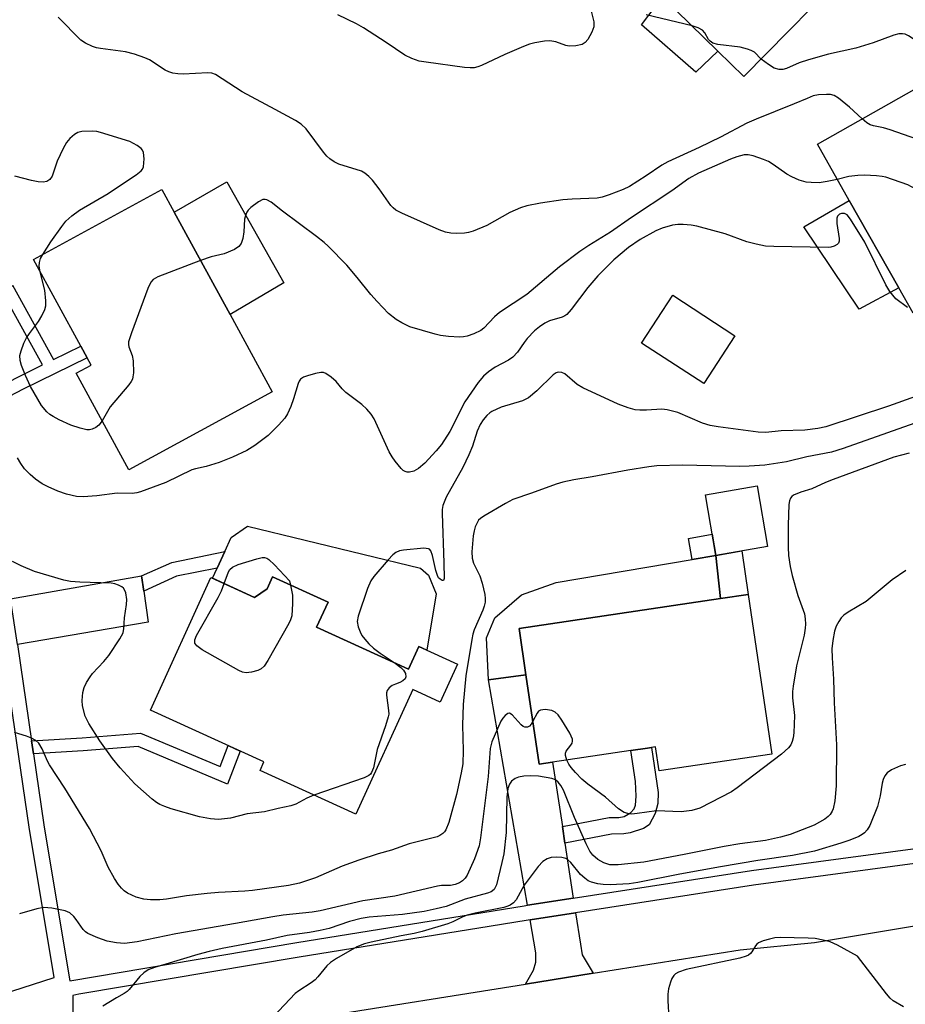
# Model space of a CAD drawing. Units: inches. Extents: x 1297759 to 1303759, y 481451 to 485451.
# Drawn here: x 1298451 to 1298640, y 483944 to 484155 of the extents above; entities that cross this region are included whole.
import ezdxf

# ---------------------------------------------------------------- set-up
doc = ezdxf.new("R2010")
doc.units = ezdxf.units.IN
doc.header["$MEASUREMENT"] = 0
for name, color, linetype in [('BLDG-Footprint', 5, 'Continuous'), ('CULTRL-Pad', 6, 'Continuous'), ('TRANS-Driveway', 251, 'Continuous'), ('TRANS-Non Street Sidewalk', 7, 'Continuous'), ('TRANS-Road', 130, 'Continuous'), ('TRANS-Street Sidewalk', 7, 'Continuous'), ('Undefined', 1, 'Continuous')]:
    doc.layers.add(name, color=color, linetype=linetype)

msp = doc.modelspace()

# ---------------------------------------------------------------- linework, layer by layer
at = {"layer": 'BLDG-Footprint'}
for points, elevation in [([(1298629.05, 484166.84), (1298605.11, 484142.41), (1298599.55, 484147.86), (1298587.75, 484159.43), (1298574.89, 484172.03), (1298590.96, 484188.42), (1298592.72, 484190.22), (1298602.13, 484199.83), (1298615.4, 484186.82), (1298619.79, 484182.52), (1298620.47, 484181.86), (1298617.16, 484178.48)], 283.79), ([(1298670.99, 484108.81), (1298641.22, 484091.94), (1298638.19, 484097.3), (1298627.59, 484115.99), (1298620.8, 484127.97), (1298653.39, 484146.45), (1298661.91, 484131.43), (1298665.73, 484124.69), (1298662.89, 484123.09)], 276.55), ([(1298504.45, 484075.15), (1298473.88, 484058.49), (1298462.65, 484079.09), (1298465.84, 484080.83), (1298464.99, 484082.39), (1298463.63, 484084.88), (1298453.55, 484103.37), (1298480.93, 484118.3), (1298483.55, 484113.5), (1298495.48, 484091.61)], 275.26), ([(1298603.2, 484087.11), (1298596.58, 484076.91), (1298583.3, 484085.53), (1298589.93, 484095.73)], 272.74), ([(1298610.16, 484042.13), (1298599.15, 484040.23), (1298596.92, 484053.16), (1298607.93, 484055.06)], 268.62), ([(1298504.58, 484035.63), (1298516.4, 484030.24), (1298513.95, 484024.88), (1298533.55, 484015.93), (1298535.77, 484020.78), (1298544.03, 484017.01), (1298540.35, 484008.94), (1298534.47, 484011.62), (1298522.32, 483984.98), (1298501.88, 483994.31), (1298502.73, 483996.17), (1298478.48, 484007.23), (1298491.38, 484035.51), (1298500.68, 484031.27), (1298503.43, 484033.12)], 301.29), ([(1298606.04, 484031.88), (1298611.1, 483997.82), (1298587.04, 483994.25), (1298586.28, 483999.37), (1298585.41, 483999.24), (1298584.53, 483999.11), (1298580.98, 483998.58), (1298564.28, 483996.1), (1298561.47, 483995.69), (1298558.63, 484014.77), (1298557.17, 484024.62), (1298600.11, 484031)], 268.55)]:
    msp.add_lwpolyline(points, close=True, dxfattribs=dict(at, elevation=elevation))
at = {"layer": 'CULTRL-Pad'}
for points in [[(1298599.55, 484147.86), (1298594.89, 484143.35), (1298583.29, 484153.46), (1298587.75, 484159.43)], [(1298506.97, 484098.41), (1298495.48, 484091.61), (1298483.55, 484113.5), (1298494.82, 484119.94)], [(1298638.19, 484097.3), (1298629.69, 484092.79), (1298617.93, 484110.32), (1298627.59, 484115.99)], [(1298537.8, 484035.99), (1298539.43, 484032.03), (1298537.47, 484020.01), (1298535.77, 484020.78), (1298533.55, 484015.93), (1298513.95, 484024.88), (1298516.4, 484030.24), (1298504.58, 484035.63), (1298503.43, 484033.12), (1298500.68, 484031.27), (1298491.74, 484035.35), (1298492.74, 484037.53), (1298494.34, 484041.04), (1298495.72, 484044.08), (1298499.18, 484046.49), (1298536.1, 484037.47)], [(1298558.63, 484014.77), (1298550.61, 484013.67), (1298550.18, 484022.66), (1298551.96, 484026.93), (1298557.7, 484031.78), (1298565.07, 484034.42), (1298594.05, 484039.36), (1298599.15, 484040.23), (1298600.11, 484031), (1298557.17, 484024.62)]]:
    msp.add_lwpolyline(points, close=True, dxfattribs=at)
at = {"layer": 'TRANS-Driveway'}
for points in [[(1298477.08, 484032.63), (1298478.02, 484026.01), (1298450.11, 484021.21), (1298448.67, 484030.99), (1298476.63, 484035.84)], [(1298566.39, 483982.36), (1298566.93, 483978.8), (1298568.73, 483967.07), (1298558.97, 483965.55), (1298550.61, 484013.67), (1298558.63, 484014.77), (1298561.47, 483995.69), (1298564.28, 483996.1)], [(1298572.95, 483951.04), (1298558.49, 483948.74), (1298560.21, 483951.73), (1298560.73, 483953.4), (1298560.74, 483955.38), (1298559.51, 483962.44), (1298569.21, 483963.95), (1298570.24, 483957.26), (1298570.65, 483954.96)]]:
    msp.add_lwpolyline(points, close=True, dxfattribs=at)
at = {"layer": 'TRANS-Non Street Sidewalk'}
for points in [[(1298439.21, 484069.34), (1298438.46, 484070.56), (1298437.63, 484071.71), (1298450.07, 484078.19), (1298455.5, 484080.87), (1298447.5, 484095.33), (1298449.07, 484097.91), (1298457.85, 484082.03), (1298463.63, 484084.88), (1298464.99, 484082.39), (1298451.35, 484075.67)], [(1298599.15, 484040.23), (1298594.05, 484039.36), (1298593.3, 484043.86), (1298598.38, 484044.74)], [(1298477.08, 484032.63), (1298476.63, 484035.84), (1298483.06, 484038.72), (1298494.34, 484041.04), (1298492.74, 484037.53), (1298484.04, 484035.79)], [(1298599.15, 484040.23), (1298604.66, 484041.18), (1298606.04, 484031.88), (1298600.11, 484031)], [(1298453.54, 483997.86), (1298453.13, 484000.66), (1298463.92, 484001.32), (1298476.36, 484002.31), (1298493.35, 483995.16), (1298495.1, 483999.65), (1298497.67, 483998.47), (1298494.93, 483991.43), (1298475.9, 483999.44), (1298464.12, 483998.51)], [(1298566.93, 483978.8), (1298566.39, 483982.36), (1298576.41, 483984.28), (1298578.46, 483984.32), (1298579.56, 483984.52), (1298580.93, 483985.32), (1298581.74, 483986.13), (1298582.01, 483986.94), (1298582.15, 483988.87), (1298582.01, 483992), (1298580.98, 483998.59), (1298584.53, 483999.11), (1298585.41, 483999.24), (1298586.85, 483989.62), (1298586.79, 483987.26), (1298586.22, 483985.13), (1298584.89, 483982.72), (1298583.69, 483981.96), (1298580.86, 483981.01), (1298579.52, 483980.8), (1298576.9, 483980.72)]]:
    msp.add_lwpolyline(points, close=True, dxfattribs=at)
at = {"layer": 'TRANS-Road'}
msp.add_lwpolyline([(1298469.04, 483934.53), (1298558.49, 483948.74), (1298572.95, 483951.04), (1298604.35, 483956.03), (1298620.2, 483957.62), (1298678.26, 483967.26)], dxfattribs=at)
at = {"layer": 'TRANS-Street Sidewalk'}
for points in [[(1298450.11, 484021.21), (1298453.13, 484000.66), (1298453.54, 483997.86), (1298455.76, 483982.75), (1298457.34, 483973.25), (1298461.27, 483949.47), (1298509.72, 483957.6), (1298558.21, 483965.43), (1298558.97, 483965.55), (1298568.73, 483967.07), (1298606.75, 483972.98), (1298650.68, 483978.9)], [(1298446.71, 483946.53), (1298457.96, 483950.15), (1298452.65, 483982.26), (1298447.78, 484015.33)], [(1298661.74, 483977.21), (1298607.2, 483969.86), (1298569.21, 483963.95), (1298559.51, 483962.44), (1298558.7, 483962.32), (1298548.59, 483960.68), (1298510.23, 483954.48), (1298463.19, 483946.59), (1298461.94, 483946.31), (1298461.94, 483935.12)]]:
    msp.add_lwpolyline(points, dxfattribs=at)
at = {"layer": 'Undefined'}
for points, elevation in [([(1298630.35, 484133.39), (1298627.63, 484135.9), (1298625.33, 484137.78), (1298624.37, 484138.39), (1298623.58, 484138.6), (1298622.75, 484138.62), (1298621.04, 484138.49), (1298619.92, 484138.27), (1298618.59, 484137.77), (1298615.88, 484136.58), (1298607.72, 484133.33), (1298605.74, 484132.44), (1298600.1, 484129.51), (1298595.56, 484127.28), (1298588.87, 484124.24), (1298587.63, 484123.51), (1298584.27, 484121.21), (1298580.72, 484118.98), (1298579.39, 484118.33), (1298576.41, 484117.17), (1298574.91, 484116.66), (1298573.84, 484116.44), (1298568.5, 484116.27), (1298566.51, 484116.1), (1298561.71, 484115.4), (1298558.82, 484114.83), (1298557.47, 484114.41), (1298555.18, 484113.42), (1298550.26, 484110.6), (1298547.39, 484109.43), (1298546.33, 484109.11), (1298545.48, 484108.97), (1298543.74, 484108.92), (1298542.58, 484108.99), (1298541.44, 484109.23), (1298540.08, 484109.7), (1298532.11, 484113.24), (1298530.83, 484113.92), (1298530.26, 484114.38), (1298529.76, 484114.92), (1298527.32, 484118.49), (1298525.9, 484120.3), (1298525.1, 484121.11), (1298524.23, 484121.8), (1298523.51, 484122.2), (1298518.67, 484123.71), (1298517.68, 484124.22), (1298516.77, 484124.86), (1298516.14, 484125.41), (1298515.4, 484126.28), (1298511.72, 484131.26), (1298510.69, 484132.24), (1298509.46, 484133.02), (1298505.11, 484135.41), (1298498.08, 484139.13), (1298492.36, 484142.87), (1298491.62, 484143.12), (1298490.77, 484143.2), (1298485.49, 484142.95), (1298484.36, 484142.99), (1298483.27, 484143.14), (1298482.45, 484143.41), (1298481.66, 484143.77), (1298478.32, 484145.96), (1298477.28, 484146.42), (1298475.12, 484147.17), (1298473.19, 484147.71), (1298467.85, 484148.39), (1298466.97, 484148.57), (1298466.17, 484148.83), (1298464.62, 484149.52), (1298463.68, 484150.17), (1298458.82, 484155.06)], 278), ([(1298572.44, 484156.64), (1298573.07, 484154.07), (1298573.09, 484153), (1298572.7, 484151.91), (1298571.82, 484150.36), (1298571.28, 484149.7), (1298570.6, 484149.29), (1298569.25, 484148.98), (1298567.85, 484148.93), (1298567.16, 484149.07), (1298565, 484149.82), (1298563.71, 484150.05), (1298562.56, 484149.97), (1298560.55, 484149.6), (1298559.41, 484149.32), (1298558.08, 484148.82), (1298554.14, 484147.11), (1298549.13, 484144.75), (1298548.36, 484144.47), (1298547.56, 484144.3), (1298546.71, 484144.27), (1298545.54, 484144.38), (1298537.32, 484145.47), (1298535.87, 484145.73), (1298534.29, 484146.25), (1298532.78, 484146.95), (1298528.82, 484149.67), (1298523.98, 484152.8), (1298522.44, 484153.64), (1298518.45, 484155.58)], 280), ([(1298594.07, 484153.24), (1298584.28, 484155.57)], 280), ([(1298608.78, 484146.15), (1298607.35, 484147.62), (1298606.67, 484147.99), (1298605.91, 484148.27), (1298604.31, 484148.69), (1298599.55, 484149.26), (1298598.52, 484149.58), (1298597.9, 484149.99), (1298597.55, 484150.32), (1298596.8, 484151.74), (1298596.29, 484152.29), (1298595.35, 484152.85), (1298594.07, 484153.24)], 280), ([(1298650.71, 484144.93), (1298645.1, 484147.93), (1298640.23, 484151.12), (1298639.56, 484151.45), (1298638.98, 484151.57), (1298638.2, 484151.51), (1298637.14, 484151.24), (1298632.7, 484149.64), (1298629.04, 484148.5), (1298623.17, 484147.2), (1298618.89, 484145.97), (1298616.94, 484145.33), (1298614.19, 484144.14), (1298613.42, 484143.91), (1298612.62, 484143.9), (1298611.59, 484144.24), (1298610.35, 484145), (1298608.78, 484146.15)], 280), ([(1298665.82, 484117.93), (1298663.7, 484118.95), (1298651.29, 484125.75), (1298649.34, 484126.5), (1298636.35, 484131.07), (1298634.92, 484131.49), (1298632.79, 484131.91), (1298632.03, 484132.14), (1298631.32, 484132.55), (1298630.35, 484133.39)], 278), ([(1298455.56, 484104.47), (1298457.27, 484107.13), (1298459.58, 484110.42), (1298460.48, 484111.53), (1298461.72, 484112.7), (1298463.37, 484113.91), (1298469.47, 484117.48), (1298472.08, 484119.27), (1298475.43, 484121.42), (1298476.52, 484122.27), (1298476.83, 484122.68), (1298477.01, 484123.17), (1298477.14, 484124.83), (1298477.02, 484126.21), (1298476.83, 484126.69), (1298476.52, 484127.09), (1298475.65, 484127.74), (1298474.14, 484128.54), (1298467.85, 484130.5), (1298467.05, 484130.69), (1298466.17, 484130.76), (1298463.84, 484130.67), (1298463.02, 484130.47), (1298462.32, 484130.08), (1298461.28, 484129.19), (1298460.57, 484128.34), (1298459.86, 484127.06), (1298458.61, 484124.39), (1298457.52, 484121.13), (1298457.07, 484120.48), (1298456.41, 484120.04), (1298455.64, 484119.88), (1298454.55, 484119.95), (1298453.16, 484120.21), (1298449.59, 484121.14)], 276), ([(1298625.05, 484120.48), (1298622.91, 484120.01), (1298621.21, 484119.76), (1298619.49, 484119.78), (1298618.39, 484119.91), (1298616.9, 484120.32), (1298615.32, 484121), (1298614.3, 484121.58), (1298611.38, 484123.65), (1298610.37, 484124.27), (1298609.31, 484124.73), (1298607.12, 484125.49), (1298606.01, 484125.74), (1298605.2, 484125.72), (1298603.58, 484125.3), (1298602.24, 484124.79), (1298595.46, 484121.78), (1298593.4, 484120.66), (1298589.73, 484118.05), (1298581.13, 484112.31), (1298576.65, 484109.2), (1298572.03, 484106.37), (1298570.14, 484105.06), (1298565.75, 484101.81), (1298558.78, 484095.94), (1298552.95, 484092.04), (1298551.92, 484091.12), (1298549.6, 484088.74), (1298549, 484088.24), (1298547.47, 484087.49), (1298546.1, 484087.03), (1298545.27, 484086.84), (1298544.42, 484086.8), (1298542.11, 484086.97), (1298540.38, 484087.17), (1298539.24, 484087.42), (1298533.86, 484089.04), (1298532.12, 484089.86), (1298530.91, 484090.6), (1298529.3, 484091.88), (1298526.86, 484094.38), (1298525.5, 484095.89), (1298522.61, 484099.52), (1298520.37, 484102.17), (1298516.43, 484106.23), (1298515.54, 484107.03), (1298513.91, 484108.31), (1298506.71, 484113.66), (1298504.27, 484115.58), (1298503.36, 484116.12), (1298502.95, 484116.2), (1298502.5, 484116.15), (1298501.55, 484115.68), (1298499.95, 484114.49), (1298499.38, 484113.91), (1298499.08, 484113.48), (1298498.76, 484112.75), (1298498.55, 484111.98), (1298498.43, 484109.25), (1298498.18, 484107.83), (1298497.84, 484106.77), (1298497.38, 484106.14), (1298496.41, 484105.54), (1298494.2, 484104.62), (1298493.34, 484104.36), (1298491.47, 484103.98), (1298489.18, 484103.17)], 276), ([(1298663.21, 484104.41), (1298661.54, 484105.38), (1298641.66, 484118.45), (1298640.11, 484119.31), (1298635.44, 484120.92), (1298634.6, 484121.12), (1298633.45, 484121.25), (1298630.83, 484121.36), (1298629.4, 484121.33), (1298627.52, 484121.06), (1298625.05, 484120.48)], 276), ([(1298640.03, 484093.16), (1298637.56, 484095.01), (1298636.26, 484096.54), (1298635.42, 484098), (1298630.9, 484107.06), (1298627.87, 484112.01), (1298627.15, 484112.88), (1298626.6, 484113.2), (1298625.97, 484113.22), (1298625.54, 484113.05), (1298625.12, 484112.61), (1298624.95, 484112.18), (1298624.95, 484111.04), (1298625.46, 484107.83), (1298625.46, 484107.32), (1298625.33, 484106.88), (1298625.04, 484106.56), (1298624.41, 484106.22), (1298623.66, 484105.99), (1298623.11, 484105.91), (1298611.51, 484106.13), (1298609.72, 484106.24), (1298607.74, 484106.65), (1298605.78, 484107.16), (1298601.11, 484108.86), (1298595.06, 484110.5), (1298593.9, 484110.73), (1298592.19, 484110.86), (1298591.06, 484110.85), (1298589.92, 484110.67), (1298587.67, 484110.04), (1298586.32, 484109.5), (1298582.98, 484107.64), (1298580.53, 484105.92), (1298577.39, 484103.28), (1298575.56, 484101.56), (1298573.94, 484099.88), (1298571.8, 484097.39), (1298568.29, 484092.68), (1298567.35, 484091.63), (1298566.9, 484091.32), (1298566.38, 484091.1), (1298563.65, 484090.32), (1298562.66, 484089.8), (1298561.5, 484089.02), (1298560.42, 484088.13), (1298558.89, 484086.53), (1298558.21, 484085.66), (1298556.82, 484083.58), (1298555.85, 484082.54), (1298554.89, 484081.9), (1298552.05, 484080.42), (1298550.65, 484079.42), (1298549.56, 484078.51), (1298548.43, 484077.16), (1298545.58, 484073), (1298542.4, 484066.7), (1298540.59, 484063.89), (1298539.46, 484062.53), (1298537.02, 484059.89), (1298535.67, 484058.77), (1298534.7, 484058.19), (1298533.74, 484057.96), (1298533.29, 484057.98), (1298532.86, 484058.1), (1298532.41, 484058.38), (1298532.01, 484058.76), (1298530.73, 484060.33), (1298530.05, 484061.28), (1298529.47, 484062.32), (1298526.23, 484069.38), (1298525.58, 484070.34), (1298524.65, 484071.46), (1298523.59, 484072.41), (1298520.19, 484074.97), (1298519.44, 484075.76), (1298518.16, 484077.33), (1298517.08, 484078.3), (1298515.9, 484079.07), (1298515.4, 484079.24), (1298514.86, 484079.26), (1298513.73, 484079.05), (1298512, 484078.55), (1298511.19, 484078.25), (1298510.52, 484077.81), (1298510.23, 484077.4), (1298510.01, 484076.91), (1298509.04, 484073.64), (1298508.45, 484072.03), (1298507.77, 484070.46), (1298507.2, 484069.49), (1298505.86, 484068), (1298503.59, 484065.79), (1298500.8, 484063.7), (1298499.09, 484062.63), (1298496.04, 484061.22), (1298493.15, 484060.06), (1298490.4, 484059.19), (1298488.1, 484058.71), (1298487.33, 484058.46), (1298481.8, 484055.79), (1298476.39, 484053.76), (1298475.58, 484053.57), (1298474.58, 484053.47), (1298471.4, 484053.52), (1298467.08, 484052.93), (1298464.18, 484052.71), (1298462.76, 484052.8), (1298460.57, 484053.33), (1298458.71, 484053.95), (1298456.69, 484054.85), (1298455.43, 484055.53), (1298453.97, 484056.5), (1298452.87, 484057.46), (1298451.66, 484058.73), (1298450.86, 484059.86), (1298450.12, 484061.08)], 274), ([(1298454.97, 484100.77), (1298454.79, 484101.92), (1298454.82, 484102.75), (1298455.07, 484103.56), (1298455.56, 484104.47)], 276), ([(1298489.18, 484103.17), (1298480.09, 484099.68), (1298479.1, 484099.14), (1298478.57, 484098.52), (1298477.98, 484097.21), (1298474.46, 484087.73), (1298473.85, 484085.79), (1298473.82, 484085.25), (1298473.91, 484084.72), (1298474.61, 484082.87), (1298474.81, 484081.75), (1298474.86, 484079.17), (1298474.78, 484078.33), (1298474.64, 484077.81), (1298474.4, 484077.31), (1298473.9, 484076.62), (1298469.93, 484071.96), (1298468.17, 484068.96)], 276), ([(1298468.17, 484068.96), (1298467.51, 484068.05), (1298466.83, 484067.51), (1298466.06, 484067.15), (1298465.51, 484067.05), (1298464.94, 484067.05), (1298463.5, 484067.36), (1298461.55, 484068.05), (1298459.01, 484069.17), (1298457.74, 484069.85), (1298457.02, 484070.33), (1298456.38, 484070.88), (1298455.29, 484072.19), (1298452.94, 484076.29), (1298451.84, 484078.65), (1298451.01, 484080.77), (1298450.71, 484081.85), (1298450.67, 484082.86), (1298450.89, 484083.92), (1298451.48, 484085.49), (1298452.08, 484086.67), (1298452.67, 484087.58), (1298454.6, 484090.14), (1298455.35, 484091.38), (1298455.96, 484092.68), (1298456.16, 484093.49), (1298456.18, 484094.58), (1298455.96, 484096.8), (1298454.97, 484100.77)], 276), ([(1298641.71, 484074.14), (1298635.98, 484072.11), (1298622.58, 484067.69), (1298620.92, 484067.33), (1298618.1, 484066.96), (1298613.06, 484066.83), (1298609.82, 484066.43), (1298608.18, 484066.53), (1298599.64, 484067.66), (1298597.93, 484067.97), (1298596.26, 484068.47), (1298591.03, 484070.73), (1298588.75, 484071.32), (1298587.59, 484071.41), (1298584.36, 484071.21), (1298582.89, 484071.21), (1298581.89, 484071.33), (1298580.45, 484071.69), (1298578.32, 484072.48), (1298570.78, 484075.98), (1298569.54, 484076.72), (1298566.89, 484078.97), (1298566.25, 484079.27), (1298565.53, 484079.3), (1298565.05, 484079.18), (1298564.42, 484078.79), (1298560.94, 484075.36), (1298559.16, 484073.83), (1298557.85, 484073.23), (1298553.35, 484071.86), (1298551.34, 484070.97), (1298550.89, 484070.67), (1298550.25, 484070.07), (1298549.5, 484069.15), (1298548.84, 484068.17), (1298548.19, 484066.75), (1298547.19, 484063.56), (1298546.4, 484061.67), (1298545.13, 484059.01), (1298541.63, 484052.64), (1298541.15, 484051.61), (1298540.9, 484050.85), (1298540.78, 484050.05), (1298540.75, 484049.18), (1298541.08, 484038.61), (1298541.14, 484035.33), (1298541.02, 484034.89), (1298540.78, 484034.87), (1298540.29, 484035.13), (1298539.97, 484035.45), (1298539.72, 484035.91), (1298539.38, 484037), (1298538.69, 484040.19), (1298538.35, 484041.2), (1298538.06, 484041.55), (1298537.86, 484041.66), (1298536.85, 484041.77), (1298532.46, 484041.36), (1298531.62, 484041.21), (1298530.87, 484040.88), (1298530.23, 484040.33), (1298529.24, 484039.26), (1298526.16, 484035.73), (1298525.49, 484034.79), (1298524.8, 484033.17), (1298522.8, 484027.24), (1298522.62, 484026.11), (1298522.83, 484025), (1298523.24, 484023.9), (1298523.63, 484023.17), (1298524.23, 484022.34), (1298525.13, 484021.37), (1298526.11, 484020.46), (1298527.49, 484019.37), (1298530.73, 484017.22)], 272), ([(1298654.66, 484073.06), (1298626.27, 484063.02), (1298623.82, 484062.27), (1298618.58, 484061.29), (1298614.18, 484060.17), (1298609.61, 484059.52), (1298606.27, 484059.25), (1298604.29, 484059.19), (1298592.01, 484059.46), (1298586.53, 484059.33), (1298584.83, 484059.14), (1298580.39, 484058.43), (1298572.78, 484057), (1298568.81, 484056.34), (1298566.49, 484055.86), (1298565.06, 484055.44), (1298559.8, 484053.5), (1298555.8, 484052.13), (1298554.24, 484051.34), (1298549.64, 484048.63), (1298548.94, 484048.13), (1298548.53, 484047.73), (1298548.12, 484047.06), (1298547.82, 484046.3), (1298547.58, 484045.5), (1298547.39, 484044.39), (1298547.06, 484041.02), (1298547.17, 484039.61), (1298547.42, 484038.54), (1298548.81, 484035.86), (1298549.31, 484034.28), (1298549.88, 484031.87), (1298549.95, 484031.04), (1298549.92, 484030.22), (1298549.73, 484029.39), (1298549.42, 484028.56), (1298547.56, 484024.35), (1298547.28, 484023.41), (1298547.05, 484022.26), (1298545.83, 484014.55), (1298545.22, 484008.42), (1298545.1, 484003.98), (1298545.25, 483998.59), (1298545.13, 483995.77), (1298544.79, 483993.82), (1298543.8, 483989.17), (1298542.17, 483983.26), (1298541.56, 483981.68), (1298541.26, 483981.22), (1298540.89, 483980.86), (1298540.22, 483980.42), (1298539.71, 483980.19), (1298533.72, 483978.64), (1298529.94, 483977.34), (1298527.11, 483976.55), (1298522.97, 483975.2), (1298519.39, 483973.89), (1298513.74, 483971.39), (1298510.3, 483970.26), (1298507.95, 483969.8), (1298500.31, 483968.73), (1298498.61, 483968.56), (1298493, 483968.28), (1298490.63, 483968.07), (1298486.2, 483967.6), (1298481.94, 483966.89), (1298480.51, 483966.75), (1298478.51, 483966.69), (1298477.09, 483966.85), (1298475.44, 483967.3), (1298473.64, 483968.14), (1298472.93, 483968.64), (1298472.31, 483969.23), (1298471.61, 483970.1), (1298470.82, 483971.31), (1298469.51, 483973.67), (1298467.96, 483977.18), (1298465.49, 483981.97), (1298460.22, 483990.58), (1298456.96, 483995.53), (1298456.55, 483996.29), (1298455.37, 483998.98), (1298454.66, 484000.18), (1298454.07, 484000.73), (1298453.13, 484001.25), (1298452.04, 484001.65), (1298449.49, 484002.41)], 270), ([(1298640.41, 484062.06), (1298637.14, 484061.18), (1298624.14, 484056.46), (1298622.53, 484055.78), (1298619.64, 484054.4), (1298617.25, 484053.69), (1298615.74, 484053.08), (1298615.33, 484052.79), (1298615.06, 484052.46), (1298614.85, 484051.89), (1298614.74, 484051.09), (1298614.56, 484046.71), (1298614.55, 484041.97), (1298614.62, 484040.19), (1298614.99, 484037.88), (1298615.42, 484035.95), (1298616.65, 484031.64), (1298618.03, 484027.75), (1298618.21, 484026.68), (1298618.25, 484025.54), (1298618.2, 484024.68), (1298617.97, 484023.23), (1298617.59, 484021.51), (1298616.33, 484016.64), (1298615.62, 484012.34), (1298615.5, 484011.19), (1298615.48, 484009.83), (1298615.92, 484006.03), (1298615.78, 484002.36), (1298615.64, 484001.28), (1298615.45, 484000.51), (1298615.12, 483999.81), (1298614.67, 483999.18), (1298613.12, 483997.83), (1298603.71, 483990.6), (1298602.51, 483989.78), (1298595.72, 483986.3), (1298594.04, 483985.79), (1298591.74, 483985.53), (1298586.47, 483985.69), (1298582.36, 483985.13), (1298581.19, 483985.04), (1298580.35, 483985.12), (1298579.58, 483985.39), (1298578.4, 483986.12), (1298575.61, 483988.64), (1298571.85, 483991.44), (1298570.57, 483992.5), (1298569.19, 483993.89), (1298568.24, 483994.98), (1298567.75, 483995.69), (1298567.32, 483996.56)], 268), ([(1298494.25, 484034.2), (1298495.18, 484036.73), (1298495.46, 484037.2), (1298496, 484037.72), (1298497.22, 484038.27), (1298501.22, 484039.48), (1298502.34, 484039.75), (1298502.87, 484039.78), (1298503.35, 484039.66), (1298503.79, 484039.38), (1298505, 484038.21), (1298508.17, 484034.8), (1298508.38, 484033.89)], 274), ([(1298513.36, 483989.07), (1298511.85, 483988.43), (1298509.51, 483987.12), (1298508.49, 483986.76), (1298505.78, 483986.25), (1298502.86, 483985.53), (1298499.15, 483985.06), (1298495.57, 483984.14), (1298493.05, 483983.88), (1298491.3, 483984.01), (1298488.94, 483984.44), (1298482.9, 483986.15), (1298481.54, 483986.61), (1298480.54, 483987.07), (1298479.82, 483987.5), (1298478.89, 483988.21), (1298475.14, 483991.47), (1298472.06, 483994.89), (1298470.41, 483996.88), (1298467.73, 484000.65), (1298465.38, 484004.34), (1298464.61, 484005.9), (1298463.99, 484008.11), (1298463.93, 484009.24), (1298464.1, 484010.94), (1298464.38, 484012.03), (1298464.88, 484013.07), (1298465.62, 484014.3), (1298466.13, 484015.01), (1298468.54, 484017.62), (1298469.59, 484018.9), (1298471.99, 484022.44), (1298472.66, 484023.73), (1298472.85, 484024.62), (1298472.97, 484026.93), (1298473.39, 484029.73), (1298473.47, 484030.85), (1298473.25, 484032.26), (1298473.06, 484032.77), (1298472.79, 484033.22), (1298472.41, 484033.54), (1298471.71, 484033.89), (1298470.93, 484034.16), (1298470.11, 484034.32), (1298463.44, 484034.53), (1298461.42, 484034.68), (1298459.99, 484034.94), (1298453.8, 484036.81), (1298450.94, 484037.98), (1298449.04, 484038.92)], 272), ([(1298639.7, 484036.99), (1298636.76, 484035.05), (1298631.23, 484030.4), (1298627.35, 484028.11), (1298626.44, 484027.49), (1298625.86, 484026.87), (1298625.37, 484026.14), (1298624.82, 484025.1), (1298624.47, 484024.03), (1298624.1, 484022.1), (1298623.91, 484020.29), (1298623.94, 484018.37), (1298624.21, 484013.81), (1298624.36, 484008.8), (1298624.9, 483999.83), (1298624.81, 483991.02), (1298624.54, 483987.86), (1298624.2, 483986.16), (1298623.97, 483985.63), (1298623.5, 483984.9), (1298623.1, 483984.48), (1298622.4, 483983.95), (1298620.09, 483982.64), (1298615.03, 483980.7), (1298612.92, 483980.13), (1298609.72, 483979.39), (1298604.25, 483978.65), (1298600.91, 483978.11), (1298592.4, 483976.39), (1298583.75, 483974.77), (1298578.3, 483974.2), (1298577.2, 483974.16), (1298576.5, 483974.22), (1298575.23, 483974.62), (1298573.99, 483975.34), (1298572.89, 483976.24), (1298572.22, 483977.13), (1298571.44, 483978.65), (1298568.97, 483984.29), (1298566.64, 483990.12), (1298566.08, 483991.15), (1298565.5, 483991.86), (1298564.93, 483992.3), (1298564.17, 483992.61), (1298561.33, 483993.15), (1298559.61, 483993.22), (1298558.17, 483993.1), (1298557.04, 483992.91), (1298556.3, 483992.62), (1298555.52, 483992.02), (1298555.08, 483991.43), (1298554.74, 483990.5), (1298554.54, 483988.65), (1298554.4, 483981.09), (1298553.9, 483976.56), (1298553.51, 483974.72), (1298552.31, 483969.93), (1298551.84, 483968.95), (1298551.18, 483968.42), (1298550.42, 483968.14), (1298545.68, 483966.87), (1298541.63, 483965.32), (1298539.5, 483964.77), (1298536.89, 483964.26), (1298532.31, 483963.59), (1298525.16, 483963.01), (1298523.43, 483962.76), (1298520.97, 483962.11), (1298516.66, 483960.64), (1298514.71, 483960.15), (1298512.43, 483959.72), (1298507.67, 483959.08), (1298503.24, 483958.1), (1298493.83, 483956.33), (1298491.05, 483955.72), (1298488.58, 483955.08), (1298481.8, 483952.97), (1298479.4, 483952.31), (1298478.04, 483951.77), (1298477.07, 483951.16), (1298476.25, 483950.33), (1298473.98, 483947.56), (1298473.55, 483947.16), (1298472.91, 483946.71), (1298471.26, 483945.83), (1298468.34, 483944.06)], 266), ([(1298508.38, 484033.89), (1298508.81, 484031.75), (1298508.84, 484029.98), (1298508.64, 484027.31), (1298508.42, 484026.47), (1298508.06, 484025.69), (1298503.54, 484017.78), (1298502.75, 484016.58), (1298502.14, 484016.04), (1298501.39, 484015.7), (1298500.03, 484015.31), (1298498.94, 484015.17), (1298498.13, 484015.32), (1298497.34, 484015.68), (1298489.54, 484020.09), (1298488.37, 484020.9), (1298487.98, 484021.53), (1298487.97, 484022.18), (1298488.31, 484023.15), (1298492.98, 484031.21), (1298493.67, 484032.64), (1298494.25, 484034.2)], 274), ([(1298530.73, 484017.22), (1298531.96, 484016.34), (1298532.52, 484015.77), (1298532.89, 484015.05), (1298532.99, 484014.32), (1298532.85, 484013.92), (1298532.37, 484013.45), (1298531.72, 484013.09), (1298530.78, 484012.78), (1298530.06, 484012.43), (1298529.43, 484011.96), (1298528.99, 484011.38), (1298528.88, 484010.91), (1298528.88, 484010.39), (1298529.33, 484007.12), (1298529.34, 484006.34), (1298529.25, 484005.79), (1298528.69, 484003.89), (1298526.89, 483998.83), (1298526.06, 483994.91), (1298525.68, 483993.89), (1298525.44, 483993.56), (1298525.09, 483993.25), (1298524.09, 483992.77), (1298513.36, 483989.07)], 272), ([(1298560.1, 484004.86), (1298559.73, 484004.21), (1298559.38, 484003.81), (1298558.97, 484003.58), (1298558.37, 484003.54), (1298558, 484003.71), (1298557.61, 484004.05), (1298555.71, 484006.24), (1298555.12, 484006.55), (1298554.75, 484006.47), (1298554.2, 484006.07), (1298553.69, 484005.51), (1298553.29, 484004.83), (1298551.37, 484000.42), (1298551.01, 483999.03), (1298550.58, 483993.06), (1298548.94, 483979.96), (1298548.61, 483978.27), (1298547.67, 483975.5), (1298546.08, 483971.99), (1298545.64, 483971.35), (1298545.1, 483970.8), (1298544.47, 483970.38), (1298543.54, 483969.98), (1298542.49, 483969.78), (1298540.58, 483969.76), (1298539.73, 483969.64), (1298530.65, 483967.52), (1298523.83, 483966.52), (1298514.68, 483964.35), (1298513.01, 483964.11), (1298506.85, 483963.46), (1298504.59, 483963.13), (1298496.65, 483961.66), (1298483.95, 483959.46), (1298475.68, 483957.77), (1298472.99, 483957.44), (1298471.24, 483957.53), (1298469.26, 483957.92), (1298467.31, 483958.6), (1298465.14, 483959.57), (1298464.65, 483959.88), (1298464.12, 483960.39), (1298462.68, 483962.54), (1298462.15, 483963.2), (1298461.31, 483963.92), (1298460.32, 483964.39), (1298457.46, 483964.93), (1298455.73, 483965.06), (1298454.28, 483964.8), (1298450.54, 483963.77)], 268), ([(1298567.32, 483996.56), (1298567.03, 483997.5), (1298567.04, 483997.99), (1298567.23, 483998.44), (1298568.21, 483999.7), (1298568.47, 484000.15), (1298568.57, 484000.56), (1298568.54, 484001.03), (1298567.98, 484002.28), (1298566.28, 484005.04), (1298565.46, 484006.24), (1298564.86, 484006.8), (1298564.13, 484007.1), (1298562.75, 484007.31), (1298561.73, 484007.22), (1298561.31, 484006.97), (1298560.98, 484006.56), (1298560.1, 484004.86)], 268), ([(1298639.59, 483995.59), (1298638.5, 483995.32), (1298636.62, 483994.45), (1298635.66, 483993.82), (1298635.16, 483993.19), (1298634.83, 483992.42), (1298634.6, 483991.6), (1298634.22, 483988.9), (1298633.66, 483986.63), (1298631.96, 483982.59), (1298631.39, 483981.65), (1298630.83, 483981.03), (1298630.37, 483980.66), (1298629.62, 483980.23), (1298627.74, 483979.46), (1298625.79, 483978.79), (1298620.16, 483977.09), (1298615.49, 483976.15), (1298608.08, 483975.15), (1298600.13, 483973.78), (1298591.48, 483972.17), (1298582.49, 483970.39), (1298580.66, 483970.15), (1298576.57, 483969.93), (1298575.1, 483969.97), (1298573.98, 483970.12), (1298572.63, 483970.46), (1298571.88, 483970.81), (1298571.17, 483971.33), (1298570.29, 483972.13), (1298568.17, 483974.7), (1298567.56, 483975.28), (1298567.1, 483975.56), (1298566.3, 483975.77), (1298565.15, 483975.81), (1298563.98, 483975.73), (1298563.17, 483975.49), (1298562.2, 483974.89), (1298561.21, 483973.84), (1298558.26, 483969.87), (1298556.53, 483966.71), (1298555.97, 483966.1), (1298555.28, 483965.61), (1298554.76, 483965.36), (1298553.91, 483965.11), (1298547.76, 483963.85), (1298546.07, 483963.43), (1298545.13, 483963.08), (1298543, 483962.02), (1298541.96, 483961.59), (1298536.5, 483959.98), (1298534.79, 483959.57), (1298531.97, 483959.07), (1298525.59, 483957.67), (1298524.16, 483957.3), (1298522.56, 483956.68), (1298518.22, 483954.23), (1298516.9, 483953.37), (1298516.11, 483952.62), (1298514.25, 483950.31), (1298513.64, 483949.67), (1298512.76, 483949), (1298510.17, 483947.32), (1298509.39, 483946.71), (1298504.79, 483941.8)], 264), ([(1298639.2, 483943.88), (1298636.96, 483945.16), (1298636.31, 483945.74), (1298635.55, 483946.64), (1298629.36, 483954.7), (1298625.09, 483957.08), (1298623.5, 483957.75), (1298622.07, 483958.11), (1298620.33, 483958.44), (1298618.85, 483958.54), (1298612.87, 483958.67), (1298611.7, 483958.58), (1298610.59, 483958.36), (1298609.24, 483958), (1298608.25, 483957.58), (1298607.87, 483957.28), (1298607.57, 483956.91), (1298606.83, 483955.62), (1298606.52, 483955.24), (1298606.13, 483954.93), (1298605.64, 483954.69), (1298604.24, 483954.3), (1298592.77, 483951.85), (1298591.19, 483951.32), (1298590.52, 483950.94), (1298590.14, 483950.61), (1298589.73, 483949.93), (1298589.44, 483949.14), (1298589.06, 483947.75), (1298588.89, 483946.61), (1298588.9, 483945.14), (1298589.3, 483937.78)], 262)]:
    msp.add_lwpolyline(points, dxfattribs=dict(at, elevation=elevation))

doc.saveas('drawing.dxf')
